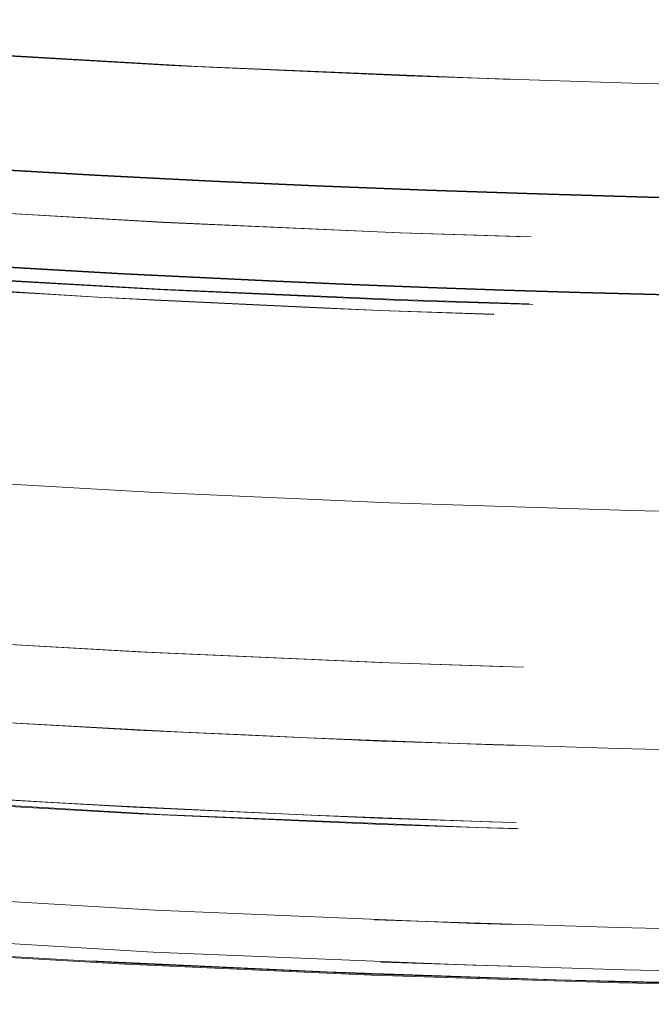
# Model space of a CAD drawing. Units: millimetres. Extents: x 0 to 6726, y 0 to 4158.
# Drawn here: x 1017 to 1025, y 1161 to 1174 of the extents above; entities that cross this region are included whole.
import ezdxf

# ---------------------------------------------------------------- set-up
doc = ezdxf.new("R2010")
doc.units = ezdxf.units.MM
doc.header["$LTSCALE"] = 14
doc.linetypes.add('DASHED', pattern=[0.2068, 0.1655, -0.0413])
doc.layers.add('Dimension (ISO)', color=5, linetype='Continuous', lineweight=9, true_color=0x0000ff)
doc.layers.add('Hidden (ISO)', color=1, linetype='DASHED', lineweight=18, true_color=0xff0000)
doc.layers.add('Visible (ISO)', color=7, linetype='Continuous', lineweight=35)
doc.styles.add('Note Text (ISO)', font='tahoma.ttf')
doc.dimstyles.new('Default (ISO)', dxfattribs={"dimscale": 14, "dimtxt": 3.5, "dimasz": 2.5, "dimexe": 3.175, "dimexo": 0, "dimgap": 0.762, "dimtad": 1, "dimdec": 1, "dimrnd": 1e-08, "dimtxsty": 'Note Text (ISO)', "dimcen": 0.09, "dimdle": 10, "dimclrd": 256, "dimclre": 256, "dimclrt": 256, "dimadec": 1, "dimazin": 2, "dimtfac": 1.001485705375671, "dimtmove": 0, "dimatfit": 3, "dimfxl": 1, "dimtolj": 1, "dimtzin": 0, "dimlwd": -1, "dimlwe": -1, "dimarcsym": 0})

# ---------------------------------------------------------------- blocks, each defined once
blk = doc.blocks.new('*D25')
at = {"layer": 'Defpoints', "color": 0, "transparency": 16777216}
for p in [(514.6294705132962, 1328.223814319028), (2989.629470513296, 1326.223814319027), (2989.629470513296, 809.9000579203109)]:
    blk.add_point(p, dxfattribs=at)
at = {"layer": 'Dimension (ISO)', "transparency": 16777216}
for p, q in [((514.6294705132962, 1328.223814319028), (514.6294705132962, 765.4500579203109)), ((2989.629470513296, 1326.223814319027), (2989.629470513296, 765.4500579203109)), ((549.6294705132962, 809.9000579203109), (2954.629470513296, 809.9000579203109))]:
    blk.add_line(p, q, dxfattribs=at)
for points in [[(549.6294705132962, 815.7333912536443), (549.6294705132962, 804.0667245869776), (514.6294705132962, 809.9000579203109)], [(2954.629470513296, 815.7333912536443), (2954.629470513296, 804.0667245869776), (2989.629470513296, 809.9000579203109)]]:
    blk.add_solid(points, dxfattribs=at)
at = {"layer": 'Dimension (ISO)', "transparency": 16777216, "insert": (1682.101264115517, 871.6083530908728), "char_height": 49, "attachment_point": 1, "style": 'Note Text (ISO)'}
blk.add_mtext('\\A1;2475', dxfattribs=at)

msp = doc.modelspace()

# ---------------------------------------------------------------- linework, layer by layer
at = {"layer": 'Hidden (ISO)', "ltscale": 12.96931743621826}
msp.add_circle((1030.629470513295, 1406.223814319027), 245.0189436699989, dxfattribs=at)
at = {"layer": 'Hidden (ISO)', "ltscale": 12.96869659423828}
msp.add_circle((1030.629470513296, 1406.223814319031), 245.0072242716989, dxfattribs=at)
at = {"layer": 'Hidden (ISO)', "ltscale": 12.96699142456055}
msp.add_circle((1030.629470513296, 1406.223814319027), 238.9999999999999, dxfattribs=at)
at = {"layer": 'Hidden (ISO)', "ltscale": 12.8972339630127}
msp.add_arc((1030.629470513296, 1406.223814319027), 415.9999999999996, 89.99999999999997, 270, dxfattribs=at)
at = {"layer": 'Hidden (ISO)', "ltscale": 12.89358711242676}
msp.add_arc((1030.629470513296, 1406.223814319027), 403.9999999999996, 90, 270, dxfattribs=at)
at = {"layer": 'Hidden (ISO)', "ltscale": 12.90091609954834}
msp.add_arc((1030.629470513297, 1406.223814319026), 244.9999999999993, 48.60882407912536, 46.73785836033372, dxfattribs=at)
at = {"layer": 'Hidden (ISO)', "ltscale": 13.28443241119385}
msp.add_arc((1030.629470513296, 1406.223814319027), 244.8508901883989, 90.00000004550915, 270.0000000455092, dxfattribs=at)
at = {"layer": 'Hidden (ISO)', "ltscale": 12.95958423614502}
msp.add_arc((1030.629470513295, 1406.223814318893), 244.8508901870989, 180.0232629568573, 180, dxfattribs=at)
at = {"layer": 'Hidden (ISO)', "ltscale": 13.25547218322754}
msp.add_arc((1030.629470513296, 1406.223814319027), 244.3171236761989, 89.99999999999886, 269.9999999999989, dxfattribs=at)
at = {"layer": 'Hidden (ISO)', "ltscale": 12.93121910095215}
msp.add_arc((1030.629470513296, 1406.22381431891), 244.3149735472989, 180, 179.9767370431114, dxfattribs=at)
at = {"layer": 'Hidden (ISO)', "ltscale": 13.18919467926025}
msp.add_arc((1030.629470513296, 1406.223814319027), 243.0955242788989, 90.00000004559666, 270.0000000455967, dxfattribs=at)
at = {"layer": 'Hidden (ISO)', "ltscale": 13.18834209442139}
msp.add_arc((1030.629470513295, 1406.223814318904), 243.0955227998988, 180.0232629568416, 180, dxfattribs=at)
at = {"layer": 'Hidden (ISO)', "ltscale": 13.07663154602051}
msp.add_arc((1030.629470513357, 1406.223814319027), 241.0363983731989, 90.0000000000145, 89.97673704311023, dxfattribs=at)
at = {"layer": 'Hidden (ISO)', "ltscale": 13.07663536071777}
msp.add_arc((1030.629470513295, 1406.223814319027), 241.0363983083988, 180.0231394512444, 180, dxfattribs=at)
at = {"layer": 'Hidden (ISO)', "ltscale": 12.78005981445312}
msp.add_arc((1030.629587282679, 1406.224952255242), 235.5566361338136, 90.00002840248091, 269.9984644063728, dxfattribs=at)
at = {"layer": 'Hidden (ISO)', "ltscale": 13.33869552612305}
msp.add_arc((1030.629639628354, 1406.224942597348), 233.5566457917397, 90.00004148695636, 270.0014657042382, dxfattribs=at)
at = {"layer": 'Hidden (ISO)', "ltscale": 13.18497753143311}
msp.add_arc((1030.629470513296, 1406.223814319027), 243.0177980523989, 180, 0, dxfattribs=at)
at = {"layer": 'Hidden (ISO)', "ltscale": 13.13164901733398}
msp.add_arc((1030.629470513296, 1406.223814319027), 242.0348852218989, 180, 0, dxfattribs=at)
at = {"layer": 'Hidden (ISO)', "ltscale": 12.82511425018311}
msp.add_arc((1030.629470513296, 1406.223814319027), 236.4155650682989, 180.0232629568573, 0, dxfattribs=at)
at = {"layer": 'Hidden (ISO)', "ltscale": 12.82636260986328}
msp.add_arc((1030.629470513296, 1406.223814319027), 236.4080262561989, 180, 0, dxfattribs=at)
at = {"layer": 'Hidden (ISO)', "ltscale": 12.78017234802246}
msp.add_arc((1030.629470513296, 1406.223814319027), 235.5566636275989, 180, 0, dxfattribs=at)
at = {"layer": 'Hidden (ISO)', "ltscale": 13.33859157562256}
msp.add_arc((1030.629470513296, 1406.223814319027), 233.5566730557989, 180, 0, dxfattribs=at)
at = {"layer": 'Hidden (ISO)', "ltscale": 13.29181575775146}
msp.add_arc((1030.629470513296, 1406.223814319027), 245.0186387080989, 180.011631472047, 269.9999999999988, dxfattribs=at)
at = {"layer": 'Hidden (ISO)', "ltscale": 9.947768211364746}
msp.add_arc((1030.629470517895, 1406.223814563993), 236.5577743111964, 255.5242701434185, 269.475729879031, dxfattribs=at)
at = {"layer": 'Hidden (ISO)', "ltscale": 13.1848611831665}
msp.add_open_spline([(1030.629470513297, 1649.242757989026), (1026.384345306358, 1649.242628873426), (1022.145731200556, 1649.131662425126), (1017.910809631051, 1648.909699491309), (1013.675888061548, 1648.687736557493), (1009.444659028343, 1648.35477713816), (1005.225578225951, 1647.91129869181), (1001.006497423557, 1647.46782024546), (996.7995648519765, 1646.913822772093), (992.612152323754, 1646.250634624659), (988.4247397955314, 1645.587446477226), (984.2568473106674, 1644.815067655726), (980.1086560798949, 1643.933363639759), (975.960464849125, 1643.051659623793), (971.8319748724466, 1642.06063041336), (967.7334986467027, 1640.96253996626), (963.6350224209566, 1639.864449519161), (959.5665599461448, 1638.659297835395), (955.5315020092123, 1637.348145171261), (951.4964440722727, 1636.036992507125), (947.4947906732123, 1634.619838862621), (943.5352367719616, 1633.099865895084), (939.5756828707348, 1631.579892927556), (935.658228467317, 1629.957100636996), (931.7852968936525, 1628.232740762437), (927.9123653199646, 1626.508380887867), (924.0839565760302, 1624.682453429296), (920.3044943800594, 1622.756763542559), (916.5250321840887, 1620.831073655822), (912.7945165360811, 1618.805621340918), (909.1198908072906, 1616.68408025828), (905.4452650785222, 1614.562539175655), (901.82652926897, 1612.344909325297), (898.2684161441674, 1610.034104903507), (894.7103030193434, 1607.723300481703), (891.2128125792699, 1605.319321488465), (887.7823645882463, 1602.82688685701), (884.3519165972228, 1600.334452225555), (880.9885110552494, 1597.753561955883), (877.692984405593, 1595.084806589877), (874.3974577559565, 1592.416051223888), (871.1698099986361, 1589.659430761565), (868.0168488740318, 1586.820482939743), (864.8638877494086, 1583.981535117905), (861.7856132575025, 1581.060259936566), (858.7854880915131, 1578.059911595376), (855.7853629255239, 1575.059563254187), (852.8633870854513, 1571.980141753147), (850.0258353462793, 1568.828555278224), (847.1882836071242, 1565.67696880332), (844.4351559688685, 1562.453217354533), (841.7673378232622, 1559.158587819296), (839.09951967764, 1555.86395828404), (836.5170110246684, 1552.498450662333), (834.0240622425466, 1549.067217991743), (831.531113460425, 1545.635985321153), (829.1277245491535, 1542.139027601679), (826.8175640723492, 1538.581681306239), (824.5074035955587, 1535.024335010819), (822.2904715532342, 1531.406600139434), (820.1698139976925, 1527.733501381232), (818.0491564421379, 1524.060402623008), (816.0247733733672, 1520.331939977968), (814.0993374355801, 1516.553070684815), (812.1739014977929, 1512.774201391662), (810.3474126909892, 1508.944925450398), (808.622360570536, 1505.070454021682), (806.8973084500933, 1501.195982592989), (805.2736930159998, 1497.276315676845), (803.7537405952722, 1493.316807354611), (802.2337881745356, 1489.357299032353), (800.8174987671661, 1485.357949304005), (799.5068651572968, 1481.32440261136), (798.1962315474276, 1477.290855918715), (796.9912537350585, 1473.223112261774), (795.8934985970566, 1469.126525194227), (794.7957434590613, 1465.029938126705), (793.8052109954319, 1460.904507648579), (792.9231947580519, 1456.755232676809), (792.0411785206664, 1452.605957705014), (791.2676785095316, 1448.432838239575), (790.6040040281803, 1444.242799945369), (789.9403295468289, 1440.052761651162), (789.3864805952611, 1435.845804528187), (788.9431046995605, 1431.627325553625), (788.4997288038627, 1427.408846579089), (788.1668259640306, 1423.178845752966), (787.9448488447146, 1418.943176858377), (787.7228717253972, 1414.707507963764), (787.611820326597, 1410.466171000685), (787.6118212910137, 1406.224937919628), (787.6118222554303, 1401.983704838571), (787.7228755830639, 1397.742575639537), (787.9448211069647, 1393.507329021294), (788.1667666308641, 1389.272082403076), (788.4996043510293, 1385.042718365649), (788.9428526693273, 1380.825049051651), (789.386100987628, 1376.607379737628), (789.9397599040623, 1372.401405147032), (790.6031701789469, 1368.212441534066), (791.2665804538316, 1364.023477921099), (792.0397420871665, 1359.851525285761), (792.9213442909352, 1355.703449751121), (793.8029464946986, 1351.555374216506), (794.7929892688946, 1347.431175782589), (795.8902158198066, 1343.335703370287), (796.9874423707253, 1339.24023095796), (798.1918526983609, 1335.173484567249), (799.5019910511803, 1331.140576000971), (800.8121294039995, 1327.107667434693), (802.2279957820025, 1323.108596692849), (803.7476353106391, 1319.149075313634), (805.2672748392666, 1315.189553934443), (806.8906875185269, 1311.269581917882), (808.6155894219695, 1307.394732019364), (810.3404913254227, 1303.519882120823), (812.1668824530597, 1299.690154340326), (814.0921971265635, 1295.91092064579), (816.0175118000674, 1292.131686951254), (818.041750019438, 1288.40294734268), (820.1620640363926, 1284.729899603923), (822.2823780533345, 1281.056851865187), (824.4987678678589, 1277.439495996269), (826.8082342753494, 1273.882663089449), (829.1177006828536, 1270.325830182609), (831.5202436833251, 1266.829520237868), (834.0127173156301, 1263.398374891461), (836.505190947935, 1259.967229545055), (839.0875952120737, 1256.601248796981), (841.7557093609458, 1253.305750250825), (844.4238235098021, 1250.010251704688), (847.177647543391, 1246.785235360468), (850.0155541958294, 1243.632841333447), (852.8534608482848, 1240.480447306407), (855.7754501195907, 1237.400675596568), (858.7754098261967, 1234.400144410612), (861.7753695328026, 1231.399613224656), (864.8532996747088, 1228.478322562583), (868.0059301485819, 1225.639325765411), (871.1585606224363, 1222.800328968256), (874.3858914282566, 1220.043626036), (877.6812928461932, 1217.374638317244), (880.9766942641496, 1214.705650598472), (884.3401662942231, 1212.1243780932), (887.7706312260965, 1209.631615527445), (891.20109615797, 1207.13885296169), (894.6985539916437, 1204.734600335452), (898.2565795680176, 1202.423559304298), (901.8146051443701, 1200.112518273157), (905.4331984634224, 1197.894688837099), (909.1077002432575, 1195.772935109124), (912.7822020231147, 1193.651181381136), (916.5126122637555, 1191.625503361233), (920.2920820916646, 1189.699537697479), (924.0715519195738, 1187.773572033725), (927.9000813347515, 1185.947318726121), (931.773170875461, 1184.222635095385), (935.6462604161474, 1182.497951464659), (939.5639100823649, 1180.874837510798), (943.5235734599523, 1179.354588448971), (947.4832368375635, 1177.834339387134), (951.4849139265448, 1176.416955217331), (955.5198814124211, 1175.105607597412), (959.5548488982976, 1173.794259977493), (963.623106781069, 1172.588948907457), (967.7212318235556, 1171.490723779605), (971.8193568660176, 1170.39249865176), (975.9473490681944, 1169.401359466097), (980.0948571490161, 1168.519546113567), (984.2423652298627, 1167.637732761032), (988.4093891893543, 1166.86524524163), (992.5961344238026, 1166.201879586512), (996.782879658251, 1165.538513931394), (1000.989346167656, 1164.98427014056), (1005.208512942708, 1164.540472276776), (1009.427679717734, 1164.096674412995), (1013.659546758407, 1163.763322476263), (1017.896188220819, 1163.541043838121), (1022.132829683256, 1163.318765199979), (1026.374245567431, 1163.207559860429), (1030.6230778213, 1163.207218695728)], degree=3, knots=[0, 0, 0, 0, 0.01666666666667, 0.01666666666667, 0.01666666666667, 0.03333333333333, 0.03333333333333, 0.03333333333333, 0.05, 0.05, 0.05, 0.06666666666667, 0.06666666666667, 0.06666666666667, 0.08333333333333, 0.08333333333333, 0.08333333333333, 0.1, 0.1, 0.1, 0.1166666666667, 0.1166666666667, 0.1166666666667, 0.1333333333333, 0.1333333333333, 0.1333333333333, 0.15, 0.15, 0.15, 0.1666666666667, 0.1666666666667, 0.1666666666667, 0.1833333333333, 0.1833333333333, 0.1833333333333, 0.2, 0.2, 0.2, 0.2166666666667, 0.2166666666667, 0.2166666666667, 0.2333333333333, 0.2333333333333, 0.2333333333333, 0.25, 0.25, 0.25, 0.2666666666667, 0.2666666666667, 0.2666666666667, 0.2833333333333, 0.2833333333333, 0.2833333333333, 0.3, 0.3, 0.3, 0.3166666666667, 0.3166666666667, 0.3166666666667, 0.3333333333333, 0.3333333333333, 0.3333333333333, 0.35, 0.35, 0.35, 0.3666666666667, 0.3666666666667, 0.3666666666667, 0.3833333333333, 0.3833333333333, 0.3833333333333, 0.4, 0.4, 0.4, 0.4166666666667, 0.4166666666667, 0.4166666666667, 0.4333333333333, 0.4333333333333, 0.4333333333333, 0.45, 0.45, 0.45, 0.4666666666667, 0.4666666666667, 0.4666666666667, 0.4833333333333, 0.4833333333333, 0.4833333333333, 0.5, 0.5, 0.5, 0.5166666666667, 0.5166666666667, 0.5166666666667, 0.5333333333333, 0.5333333333333, 0.5333333333333, 0.55, 0.55, 0.55, 0.5666666666667, 0.5666666666667, 0.5666666666667, 0.5833333333333, 0.5833333333333, 0.5833333333333, 0.6, 0.6, 0.6, 0.6166666666667, 0.6166666666667, 0.6166666666667, 0.6333333333333, 0.6333333333333, 0.6333333333333, 0.65, 0.65, 0.65, 0.6666666666667, 0.6666666666667, 0.6666666666667, 0.6833333333333, 0.6833333333333, 0.6833333333333, 0.7, 0.7, 0.7, 0.7166666666667, 0.7166666666667, 0.7166666666667, 0.7333333333333, 0.7333333333333, 0.7333333333333, 0.75, 0.75, 0.75, 0.7666666666667, 0.7666666666667, 0.7666666666667, 0.7833333333333, 0.7833333333333, 0.7833333333333, 0.8, 0.8, 0.8, 0.8166666666667, 0.8166666666667, 0.8166666666667, 0.8333333333333, 0.8333333333333, 0.8333333333333, 0.85, 0.85, 0.85, 0.8666666666667, 0.8666666666667, 0.8666666666667, 0.8833333333333, 0.8833333333333, 0.8833333333333, 0.9, 0.9, 0.9, 0.9166666666667, 0.9166666666667, 0.9166666666667, 0.9333333333333, 0.9333333333333, 0.9333333333333, 0.95, 0.95, 0.95, 0.9666666666667, 0.9666666666667, 0.9666666666667, 0.9833333333333, 0.9833333333333, 0.9833333333333, 1, 1, 1, 1], dxfattribs=at)
at = {"layer": 'Hidden (ISO)', "ltscale": 13.13176345825195}
msp.add_open_spline([(1030.635837355234, 1164.189906464029), (1026.407814840304, 1164.189924006429), (1022.186266186734, 1164.300335642828), (1017.968386178468, 1164.521298960979), (1013.750506170205, 1164.742262279129), (1009.536294807247, 1165.073777279028), (1005.334167737768, 1165.515371197362), (1001.132040668288, 1165.956965115695), (996.9419978922867, 1166.508637952462), (992.771394753571, 1167.169066329112), (988.6007916148551, 1167.829494705762), (984.4496281134243, 1168.598678622295), (980.3180908015702, 1169.476749767646), (976.1865534897184, 1170.354820912995), (972.0746423674435, 1171.341779287162), (967.9926080614613, 1172.435376653928), (963.9105737554768, 1173.528974020694), (959.858416265785, 1174.72921038006), (955.8395457963059, 1176.035019069627), (951.8206753268196, 1177.340827759196), (947.835091877546, 1178.752208778967), (943.891419763007, 1180.266007272904), (939.9477476484917, 1181.779805766832), (936.0459868687107, 1183.396021734925), (932.188625716876, 1185.113372841585), (928.3312645650182, 1186.830723948254), (924.5183030411072, 1188.649210193491), (920.7540556350647, 1190.567075013212), (916.9898082290222, 1192.484939832932), (913.274274940848, 1194.502183227136), (909.6144254722409, 1196.615119104408), (905.9545760036558, 1198.728054981666), (902.3504103546369, 1200.936683341991), (898.8065918054841, 1203.238133604081), (895.2627732563103, 1205.539583866185), (891.7793018070033, 1207.933856030057), (888.3626306671298, 1210.416211502345), (884.9459595272564, 1212.898566974633), (881.5960886968163, 1215.469005755339), (878.3138347905934, 1218.126943916494), (875.03158088439, 1220.784882077634), (871.8169439024028, 1223.530319619223), (868.676652365832, 1226.357791709795), (865.5363608292421, 1229.185263800383), (862.4704147380693, 1232.094770439956), (859.4823061610966, 1235.083033987112), (856.4941975841241, 1238.071297534268), (853.5839265213515, 1241.138317989007), (850.7576947193962, 1244.277276056564), (847.9314629174578, 1247.416234124101), (845.1892703763353, 1250.627129804455), (842.532094716679, 1253.908569427308), (839.8749190570069, 1257.190009050182), (837.3027602788017, 1260.541992615555), (834.8197851069133, 1263.959467085928), (832.3368099350251, 1267.376941556302), (829.9430183694536, 1270.859906931675), (827.6420983801494, 1274.403003991016), (825.3411783908589, 1277.946101050335), (823.1331299778344, 1281.549329793621), (821.0209854149259, 1285.207678268973), (818.9088408520047, 1288.866026744346), (816.8926001392007, 1292.579494951787), (814.9749192134801, 1296.343148966004), (813.0572382877597, 1300.106802980222), (811.2381171491228, 1303.920642801216), (809.5200310022863, 1307.779481365134), (807.8019448554601, 1311.638319929029), (806.1848937004332, 1315.542157235847), (804.6710955181558, 1319.485648771342), (803.157297335869, 1323.429140306862), (801.7467521263329, 1327.41228607106), (800.4414347770469, 1331.429488113293), (799.1361174277611, 1335.446690155526), (797.9360279387253, 1339.497948475794), (796.8427359494734, 1343.577881430385), (795.7494439602282, 1347.657814384952), (794.7629494707653, 1351.766421973843), (793.8845168846852, 1355.898821888336), (793.0060842985997, 1360.031221802854), (792.2357136158982, 1364.187414042976), (791.5747208905635, 1368.360468738464), (790.9137281652289, 1372.533523433953), (790.3621133972612, 1376.723440584808), (789.9205216856773, 1380.924861644331), (789.4789299740961, 1385.126282703829), (789.1473613188974, 1389.339207671996), (788.9262717338978, 1393.557799074712), (788.7051821488973, 1397.776390477455), (788.5945716340971, 1402.000648314748), (788.5945685969136, 1406.224804627123), (788.5945655597303, 1410.448960939498), (788.7051700001639, 1414.673015726955), (788.9262207041313, 1418.891194307663), (789.1472714080975, 1423.109372888346), (789.478768375596, 1427.321675262279), (789.9202274189439, 1431.522305619635), (790.3616864622945, 1435.722935977017), (790.9131075814956, 1439.911894317822), (791.5738344347802, 1444.083901373932), (792.2345612880648, 1448.255908430042), (793.0045938754331, 1452.410964201457), (793.8826150972685, 1456.54219796673), (794.7606363190986, 1460.673431731979), (795.7466461753946, 1464.780843491085), (796.83941732014, 1468.859699869941), (797.932188464892, 1472.938556248821), (799.1317208980943, 1476.988857247449), (800.4365532442134, 1481.005454061665), (801.7413855903328, 1485.022050875882), (803.1515178493689, 1489.004943505686), (804.6650088994055, 1492.948460832166), (806.1784999494332, 1496.891978158621), (807.7953497904599, 1500.796120181752), (809.5132856591696, 1504.655334218147), (811.2312215278894, 1508.514548254565), (813.050243424293, 1512.328834304246), (814.96780053683, 1516.09284585159), (816.8853576493672, 1519.856857398934), (818.9014499780379, 1523.570594443942), (821.0132452948924, 1527.228881518615), (823.1250406117342, 1530.887168593267), (825.3325389167588, 1534.490005697586), (827.6327633978993, 1538.032587408522), (829.9329878790536, 1541.575169119479), (832.325938536325, 1545.057495437053), (834.80845184943, 1548.47489994886), (837.2909651625349, 1551.892304460667), (839.8630411314733, 1555.244787166707), (842.5205212591623, 1558.527104335846), (845.1780013868353, 1561.809421504966), (847.9208856732575, 1565.021573137187), (850.7474648648792, 1568.161328230025), (853.5740440565181, 1571.301083322881), (856.4843181533572, 1574.368441876354), (859.4722547950798, 1577.356880837193), (862.4601914368025, 1580.345319798032), (865.5257906234086, 1583.254839166238), (868.6657522276317, 1586.08236026986), (871.8057138318361, 1588.909881373465), (875.0200378536564, 1591.655404212488), (878.3021694219266, 1594.31357633686), (881.5843009902162, 1596.971748461249), (884.9342401049561, 1599.542569870988), (888.3509278572631, 1602.02525225646), (891.7676156095697, 1604.507934641931), (895.2510519994433, 1606.902478003136), (898.7947819452672, 1609.204163486173), (902.33851189107, 1611.505848969197), (905.9425353928223, 1613.714676574055), (909.6022617112073, 1615.82782495373), (913.2619880296145, 1617.940973333418), (916.9774171646553, 1619.958442487922), (920.7416735534329, 1621.876583090776), (924.5059299422103, 1623.79472369363), (928.3190135847245, 1625.613535744833), (932.1765327341424, 1627.33120995222), (936.034051883537, 1629.048884159596), (939.9360065398348, 1630.665420523156), (943.8797870125155, 1632.179494056934), (947.82356748522, 1633.69356759072), (951.809173774308, 1635.105178294723), (955.8279533303476, 1636.411181251026), (959.8467328863873, 1637.717184207329), (963.8986857093787, 1638.917579415931), (967.9803688348003, 1640.011310967916), (972.0620519601973, 1641.105042519895), (976.1734653880243, 1642.092110415258), (980.3043207156276, 1642.970290627271), (984.4351760432558, 1643.84847083929), (988.5854732706607, 1644.617763367958), (992.7554118486823, 1645.278369084976), (996.925350426704, 1645.938974801994), (1001.114930355342, 1646.490893707362), (1005.317145396544, 1646.932806471962), (1009.519360437721, 1647.37471923656), (1013.73421059146, 1647.706625860392), (1017.953807885594, 1647.927904046783), (1022.173405179753, 1648.149182233176), (1026.397749614307, 1648.259831982126), (1030.629470513296, 1648.260060725926)], degree=3, knots=[0, 0, 0, 0, 0.01666666666667, 0.01666666666667, 0.01666666666667, 0.03333333333333, 0.03333333333333, 0.03333333333333, 0.05, 0.05, 0.05, 0.06666666666667, 0.06666666666667, 0.06666666666667, 0.08333333333333, 0.08333333333333, 0.08333333333333, 0.1, 0.1, 0.1, 0.1166666666667, 0.1166666666667, 0.1166666666667, 0.1333333333333, 0.1333333333333, 0.1333333333333, 0.15, 0.15, 0.15, 0.1666666666667, 0.1666666666667, 0.1666666666667, 0.1833333333333, 0.1833333333333, 0.1833333333333, 0.2, 0.2, 0.2, 0.2166666666667, 0.2166666666667, 0.2166666666667, 0.2333333333333, 0.2333333333333, 0.2333333333333, 0.25, 0.25, 0.25, 0.2666666666667, 0.2666666666667, 0.2666666666667, 0.2833333333333, 0.2833333333333, 0.2833333333333, 0.3, 0.3, 0.3, 0.3166666666667, 0.3166666666667, 0.3166666666667, 0.3333333333333, 0.3333333333333, 0.3333333333333, 0.35, 0.35, 0.35, 0.3666666666667, 0.3666666666667, 0.3666666666667, 0.3833333333333, 0.3833333333333, 0.3833333333333, 0.4, 0.4, 0.4, 0.4166666666667, 0.4166666666667, 0.4166666666667, 0.4333333333333, 0.4333333333333, 0.4333333333333, 0.45, 0.45, 0.45, 0.4666666666667, 0.4666666666667, 0.4666666666667, 0.4833333333333, 0.4833333333333, 0.4833333333333, 0.5, 0.5, 0.5, 0.5166666666667, 0.5166666666667, 0.5166666666667, 0.5333333333333, 0.5333333333333, 0.5333333333333, 0.55, 0.55, 0.55, 0.5666666666667, 0.5666666666667, 0.5666666666667, 0.5833333333333, 0.5833333333333, 0.5833333333333, 0.6, 0.6, 0.6, 0.6166666666667, 0.6166666666667, 0.6166666666667, 0.6333333333333, 0.6333333333333, 0.6333333333333, 0.65, 0.65, 0.65, 0.6666666666667, 0.6666666666667, 0.6666666666667, 0.6833333333333, 0.6833333333333, 0.6833333333333, 0.7, 0.7, 0.7, 0.7166666666667, 0.7166666666667, 0.7166666666667, 0.7333333333333, 0.7333333333333, 0.7333333333333, 0.75, 0.75, 0.75, 0.7666666666667, 0.7666666666667, 0.7666666666667, 0.7833333333333, 0.7833333333333, 0.7833333333333, 0.8, 0.8, 0.8, 0.8166666666667, 0.8166666666667, 0.8166666666667, 0.8333333333333, 0.8333333333333, 0.8333333333333, 0.85, 0.85, 0.85, 0.8666666666667, 0.8666666666667, 0.8666666666667, 0.8833333333333, 0.8833333333333, 0.8833333333333, 0.9, 0.9, 0.9, 0.9166666666667, 0.9166666666667, 0.9166666666667, 0.9333333333333, 0.9333333333333, 0.9333333333333, 0.95, 0.95, 0.95, 0.9666666666667, 0.9666666666667, 0.9666666666667, 0.9833333333333, 0.9833333333333, 0.9833333333333, 1, 1, 1, 1], dxfattribs=at)
at = {"layer": 'Hidden (ISO)', "ltscale": 9.947768211364746}
msp.add_open_spline([(971.4971520321533, 1177.175894910549), (975.2153465834333, 1176.215984579423), (978.956919116368, 1175.346629859026), (986.4779495307093, 1173.79109272786), (990.2574067071226, 1173.104910462902), (997.8452445657265, 1171.917345352509), (1001.653624536661, 1171.415962618393), (1009.290277558195, 1170.599185483195), (1013.118549892963, 1170.283791158674), (1020.785910045578, 1169.839738740635), (1024.624997144717, 1169.711080688741), (1028.464940364266, 1169.675943306854)], degree=3, knots=[4.459739832797234, 4.459739832797234, 4.459739832797234, 4.459739832797234, 4.508439614356992, 4.508439614356992, 4.55713939591675, 4.55713939591675, 4.605839177476509, 4.605839177476509, 4.654538959036267, 4.654538959036267, 4.703238740596026, 4.703238740596026, 4.703238740596026, 4.703238740596026], dxfattribs=at)
at = {"layer": 'Visible (ISO)'}
for centre, radius, start, end in [((1030.629470513296, 1406.223814319028), 434.9999999999999, 89.99999999999999, 270), ((1030.629470513296, 1406.223814319027), 247.0562659846996, 62.6733412197317, 32.67334121972613), ((1030.629470513341, 1406.223814319077), 236.2372043464336, 137.6733412197235, 317.6733412197236), ((1030.629470513296, 1406.223814319027), 234.9997140908212, 137.6733412197297, 317.6733412197297)]:
    msp.add_arc(centre, radius, start, end, dxfattribs=at)

# ---------------------------------------------------------------- dimensions: what is measured, and where the dimension line sits
at = {"layer": 'Dimension (ISO)'}
dim = msp.add_linear_dim(base=(2989.629470513296, 809.9000579203109), p1=(514.6294705132962, 1328.223814319028), p2=(2989.629470513296, 1326.223814319027), angle=180, dimstyle='Default (ISO)', override={"dimgap": 0.762, "dimdec": 1, "dimtol": 0, "dimlim": 0, "dimtp": 0, "dimtm": -0, "dimtdec": 2, "dimtofl": 0, "dimatfit": 1}, dxfattribs=at)
dim.commit()
dim.dimension.update_dxf_attribs({"geometry": '*D25', "text_midpoint": (1752.129470513296, 809.9000579203109), "dimtype": 160})

doc.saveas('drawing.dxf')
